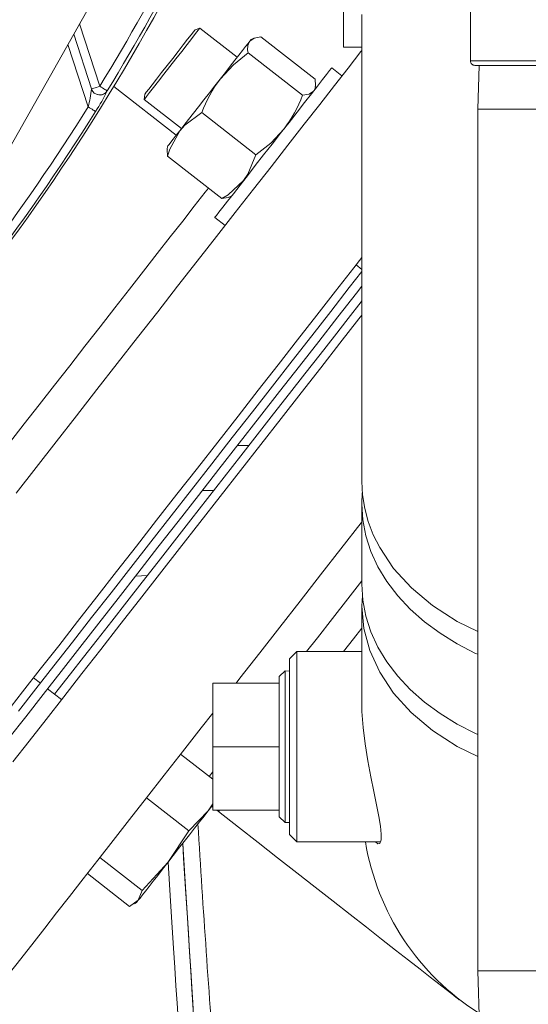
# Model space of a CAD drawing. Units: inches. Extents: x 0.8 to 15.8, y 0.6 to 10.5.
# Drawn here: x 7.3 to 7.4, y 9.2 to 9.5 of the extents above; entities that cross this region are included whole.
import ezdxf

# ---------------------------------------------------------------- set-up
doc = ezdxf.new("R2010")
doc.units = ezdxf.units.IN
doc.header["$MEASUREMENT"] = 0

msp = doc.modelspace()

# ---------------------------------------------------------------- linework, layer by layer
at = {"color": 7, "linetype": 'Continuous', "lineweight": 15}
for p, q in [((7.234347565746758, 9.359033364619668), (7.411695828115608, 9.672495215703838)), ((7.386838559713339, 9.48771894692173), (7.386838559713339, 9.529385634473487)), ((7.423410350566224, 9.507878756256114), (7.423410350566224, 9.483739046231214)), ((7.392160347124485, 9.497037134832782), (7.392160347124485, 9.362745797288884)), ((7.310924085572711, 9.494381716619511), (7.31675968927043, 9.47642149076424)), ((7.314382054514847, 9.475648957466388), (7.309254255973836, 9.49143047515695)), ((7.345571436434668, 9.493192972574205), (7.344153283928399, 9.492648576640892)), ((7.356315427874717, 9.484798847321635), (7.345571436434668, 9.493192972574205)), ((7.313421007839163, 9.470516441202097), (7.307584524151609, 9.488479233694386)), ((7.361078812847688, 9.490234251198052), (7.360323586016578, 9.489929139167177)), ((7.363084994116556, 9.490630124402669), (7.378689853847884, 9.478438329687766)), ((7.35949258228307, 9.486032030853572), (7.375097344237751, 9.473840260582831)), ((7.386838559713339, 9.48771894692173), (7.392160347124485, 9.48771894692173)), ((7.423410350566224, 9.483739046231214), (7.506743627893093, 9.483739046231214)), ((7.505441634044947, 9.482436954606422), (7.424712442191017, 9.482436954606422)), ((7.425885077533521, 9.482436954606422), (7.425493677610563, 9.469866128714564)), ((7.3864459864706, 9.479421082779364), (7.383481105165608, 9.481737484908976)), ((7.3188888735628, 9.47511790804556), (7.318893273511971, 9.475104219314805)), ((7.338773612741486, 9.462346444471487), (7.320798353726545, 9.476390251125123)), ((7.329713530737659, 9.474166614590539), (7.329528439542515, 9.472658874230307)), ((7.329723699509078, 9.474179594440596), (7.329538608313934, 9.472671854080362)), ((7.329723699509078, 9.474179594440596), (7.329713530737659, 9.474166614590539)), ((7.3786777295435, 9.475589362599276), (7.378791932668661, 9.476401910990427)), ((7.329528439542515, 9.472658874230307), (7.340272430982565, 9.464264748977735)), ((7.329538608313934, 9.472671854080362), (7.340282501977335, 9.464277753271952)), ((7.346081243878663, 9.468866215821198), (7.361686005833342, 9.456674445550458)), ((7.425493677610563, 9.469866128714564), (7.425493677610563, 9.22196614803185)), ((7.425493677610563, 9.469866128714564), (7.504660300848752, 9.469866128714564)), ((7.336274343835476, 9.459147461426411), (7.336161020700149, 9.458340877410805)), ((7.336262219531092, 9.456298494337922), (7.351866981485772, 9.444106699623019)), ((7.353867589485689, 9.444500299520564), (7.35462838958575, 9.444807684858512)), ((7.349825013963645, 9.438659562548812), (7.352789797491989, 9.436343160419199)), ((7.390495210804727, 9.425047293132243), (7.392160347124485, 9.423746374827228)), ((7.356414671172695, 9.37313564170896), (7.359703584290001, 9.37313564170896)), ((7.346241695358447, 9.360114774349352), (7.349530608475753, 9.360114774349352)), ((7.392160347124485, 9.356341231274978), (7.392160347124485, 9.333242427003224)), ((7.330487041801994, 9.335740131482861), (7.327028388423319, 9.335522871770443)), ((7.392160347124485, 9.32690826017606), (7.392160347124485, 9.298901508156893)), ((7.373410305948783, 9.313803304898954), (7.371326978904444, 9.311719977854615)), ((7.392160347124485, 9.313803304898954), (7.373410305948783, 9.313803304898954)), ((7.373410305948783, 9.313803304898954), (7.373410305948783, 9.259094972449835)), ((7.371326978904444, 9.261178299494174), (7.371326978904444, 9.311719977854615)), ((7.370145641440243, 9.308270124374284), (7.368410301487039, 9.306639649876331)), ((7.371326978904444, 9.308233311466216), (7.370145641440243, 9.308270124374284)), ((7.370145641440243, 9.308270124374284), (7.370145641440243, 9.264628152974506)), ((7.299673611094708, 9.304740289595681), (7.297703607185694, 9.306279440704165)), ((7.349243634013129, 9.304716040986914), (7.368410301487039, 9.304716040986914)), ((7.349243634013129, 9.304716040986914), (7.349243634013129, 9.286449114230233)), ((7.368410301487039, 9.272172305823808), (7.368410301487039, 9.306639649876331)), ((7.305738109925989, 9.300002277662932), (7.301725747388254, 9.303137045894267)), ((7.340027402702041, 9.28433410755186), (7.349243634013129, 9.27713363962117)), ((7.349243634013129, 9.286449114230233), (7.349243634013129, 9.268182187473553)), ((7.349243634013129, 9.286449114230233), (7.368410301487039, 9.286449114230233)), ((7.349243634013129, 9.279210904513315), (7.348235850099579, 9.27792098608123)), ((7.330210236110787, 9.271768732708143), (7.342353215834049, 9.26228161119307)), ((7.349243634013129, 9.27001613517652), (7.347944573464432, 9.26803087811038)), ((7.368410301487039, 9.266258627472459), (7.368410301487039, 9.272172305823808)), ((7.347944573464432, 9.26803087811038), (7.342353215834049, 9.26228161119307)), ((7.349243634013129, 9.26969366779058), (7.347944573464432, 9.26803087811038)), ((7.348956268443911, 9.269325783151526), (7.349243634013129, 9.269101239078813)), ((7.349243634013129, 9.268182187473553), (7.368410301487039, 9.268182187473553)), ((7.350419984868267, 9.268182187473553), (7.350926272352925, 9.267786632043043)), ((7.368410301487039, 9.266258627472459), (7.370145641440243, 9.264628152974506)), ((7.370145641440243, 9.264628152974506), (7.371326978904444, 9.264664965882574)), ((7.342353215834049, 9.26228161119307), (7.336329978748331, 9.25316486762158)), ((7.371326978904444, 9.261178299494174), (7.373410305948783, 9.259094972449835)), ((7.373410305948783, 9.259094972449835), (7.397517627458948, 9.259094972449835)), ((7.316798213269842, 9.254602037685935), (7.328941192993104, 9.245114916170861)), ((7.336329978748331, 9.25316486762158), (7.328941192993104, 9.245114916170861)), ((7.313203259243502, 9.250000766395768), (7.325346238966763, 9.240513644880695)), ((7.313193774908622, 9.249988642091385), (7.325336754631883, 9.240501520576311)), ((7.328941192993104, 9.245114916170861), (7.327826441426365, 9.24228086002123)), ((7.327826441426365, 9.24228086002123), (7.325346238966763, 9.240513644880695)), ((7.326790595614765, 9.241301431335675), (7.327416463940238, 9.241756092750053)), ((7.425493677610563, 9.22196614803185), (7.426823635580108, 9.179249437054496)), ((7.425493677610563, 9.22196614803185), (7.504660300848752, 9.22196614803185))]:
    msp.add_line(p, q, dxfattribs=at)
at = {"color": 7, "linetype": 'Continuous', "lineweight": 15, "flags": 128}
for points in [[(7.344153283928399, 9.492648576640892), (7.344108013340257, 9.49259061953264), (7.343748586381276, 9.492130653735092), (7.343047723366595, 9.491233626319852), (7.342040623889583, 9.48994446565679)], [(7.345571436434668, 9.493192972574205), (7.345498103948478, 9.493099155880207), (7.345079913223898, 9.492563902063505), (7.3443099221189, 9.491578289004947), (7.343224014663396, 9.490188393950021)], [(7.343224014663396, 9.490188393950021), (7.341873034714475, 9.488459213925656), (7.340320145986913, 9.48647163466412), (7.338637996530358, 9.484318543981251), (7.336905100993359, 9.482100627380591), (7.335202711770616, 9.479921625885934), (7.333610223500509, 9.477883398320603), (7.332202239765658, 9.47608125247248), (7.331044564250336, 9.474599447368195), (7.330191267441027, 9.473507306651365), (7.329682339986866, 9.472855869732376), (7.329538608313934, 9.472671854080362)], [(7.342040623889583, 9.48994446565679), (7.340777545147443, 9.48832787544289), (7.33932204196154, 9.486464863631227), (7.337746957934822, 9.484448880253373), (7.336131394375728, 9.482381001919459), (7.334556212572362, 9.480364945209118), (7.333100513833164, 9.478501762288321), (7.331837337314375, 9.476884927632799), (7.330829944507419, 9.475595473639794), (7.330128788162792, 9.47469807956212), (7.329769165650516, 9.474237747102144), (7.329723699509078, 9.474179594440596)], [(7.359914195190339, 9.4894050807767), (7.359408689918869, 9.488758117139367), (7.358713204619841, 9.487867860757019), (7.357839472491047, 9.486749540342618), (7.356802453359669, 9.4854222712309), (7.355620040352338, 9.483908786492583), (7.354312277681946, 9.482234972495291), (7.352901653977591, 9.480429453352802), (7.351412222294745, 9.478523126485964)], [(7.363084994116556, 9.490630124402669), (7.361207682470087, 9.490282968413045), (7.359914195190339, 9.4894050807767)], [(7.360323586016578, 9.489929139167177), (7.360220920535911, 9.489797654019437), (7.359914195190339, 9.4894050807767)], [(7.292672509749806, 9.359396507091281), (7.298415910068221, 9.366747697725256), (7.304221691888223, 9.374178820769176), (7.310068344347195, 9.38166220543159), (7.315934161029225, 9.389169985367742), (7.321797142188455, 9.396674318677043), (7.327635679185621, 9.404147241238093), (7.333427870051517, 9.411560960038626), (7.339152301700172, 9.41888787761967), (7.344787561045619, 9.42610076318469), (7.350312821661782, 9.433172752599575), (7.355707452675877, 9.44007756839011), (7.360951409875014, 9.446789495297802), (7.366025137929541, 9.453283600277347), (7.370909863722995, 9.459535708052464), (7.37558730302215, 9.46552254778087), (7.380040051583618, 9.471221850830924), (7.384251682930493, 9.47661244855828), (7.388206357245759, 9.481674247861719), (7.391889505808823, 9.486388426736456), (7.392160347124485, 9.486735093842839)], [(7.35949258228307, 9.486032030853572), (7.355209965089563, 9.482606254872872), (7.351412222294745, 9.478523126485964)], [(7.349825013963645, 9.438659562548812), (7.349895217597091, 9.438749492621044), (7.350297470728005, 9.439264384450746), (7.351048395386593, 9.44022543112643), (7.352131760649243, 9.441612148440287), (7.353524686780263, 9.443395032288706), (7.355197449678586, 9.445536047555516), (7.357114360867598, 9.447989556990143), (7.359234549708328, 9.450703298974096), (7.361512843389286, 9.453619389731612), (7.363900744692936, 9.456675716646885), (7.366347311985536, 9.459807136028017), (7.368800332536923, 9.462946890868412), (7.371207593616926, 9.46602805305234), (7.373517762485213, 9.468984990004664), (7.375681657487713, 9.471754660231419), (7.377653128046451, 9.474278006637062), (7.379390130202676, 9.476501300953377), (7.380855704383349, 9.478377097061797), (7.38201856206103, 9.479865477645676), (7.382853965743709, 9.480934689738492), (7.383344022304755, 9.481561926937037), (7.383481105165608, 9.481737484908976)], [(7.351412222294745, 9.478523126485964), (7.349869600115248, 9.47654862485113), (7.348300089357481, 9.474539730280275), (7.346730578599714, 9.472530811265257), (7.34518785864357, 9.470556236297938), (7.343698329184075, 9.468649811654451), (7.342287607703072, 9.466844121402827), (7.340979747256031, 9.465170087408078), (7.339797040918755, 9.46365635822814)], [(7.378749106496726, 9.476407924254294), (7.378815301287593, 9.476623423987045), (7.378689853847884, 9.478438329687766)], [(7.314382054514847, 9.475648957466388), (7.314427716209583, 9.47566379507276), (7.314563039090765, 9.47570774567615), (7.314782743219391, 9.475779147073537), (7.31507841980371, 9.475875212630447), (7.315438726752523, 9.47599230016673), (7.315849779781782, 9.476125863068244), (7.316295836851115, 9.476270768060957), (7.31675968927043, 9.47642149076424)], [(7.31675968927043, 9.47642149076424), (7.317161942401345, 9.47617521583145), (7.317549724588319, 9.475937789685329), (7.317909151547299, 9.475717718894273), (7.318227316760717, 9.475522947810951), (7.318492780360725, 9.475360418577392), (7.318695960235797, 9.47523602223665), (7.318829620913959, 9.475154207626224), (7.3188888735628, 9.47511790804556)], [(7.375097344237751, 9.473840260582831), (7.376974753660869, 9.474187392128293), (7.378268240940614, 9.4750653042088)], [(7.329538608313934, 9.472671854080362), (7.329531372841963, 9.472662663075425), (7.329528439542515, 9.472658874230307)], [(7.313421007839163, 9.470516441202097), (7.313820621000575, 9.4702657907643), (7.314205763218046, 9.470024135778141), (7.31456274576082, 9.469800153921154), (7.314878759887975, 9.46960191176682), (7.315142463508315, 9.469436498122137), (7.315344274510311, 9.46930990180681), (7.315476957421992, 9.469226620546662), (7.315535916740888, 9.469189685417783)], [(7.346081243878663, 9.468866215821198), (7.341242179779944, 9.465281283901303), (7.339797040918755, 9.46365635822814)], [(7.339797040918755, 9.46365635822814), (7.336919963043894, 9.458341781844801), (7.336262219531092, 9.456298494337922)], [(7.339797040918755, 9.46365635822814), (7.338759826234082, 9.462328795786476), (7.337885898551991, 9.46121015759797), (7.337190119923019, 9.460319583441514), (7.336684321321602, 9.459672277585913), (7.336377302646087, 9.459279313236582), (7.336274343835476, 9.459147461426411), (7.336274343835476, 9.459147461426411)], [(7.361686005833342, 9.456674445550458), (7.36596862302685, 9.460100221531157), (7.369766365821667, 9.464183349918065)], [(7.336262219531092, 9.456298494337922), (7.336144887553187, 9.458204063435737), (7.33619348254737, 9.4583363063525)], [(7.35815118444568, 9.449316557216079), (7.359378183604614, 9.451111834254663), (7.361686005833342, 9.456674445550458)], [(7.351866981485772, 9.444106699623019), (7.353690515975702, 9.44523924653974), (7.35815118444568, 9.449316557216079)], [(7.26599708457326, 9.342172954948115), (7.268446585165309, 9.345308163174366), (7.271673214557678, 9.3494380532433), (7.275128934636904, 9.353861126592026), (7.278791256773891, 9.358548685774275), (7.282636421243112, 9.363470371140767), (7.28663959277591, 9.368594209727524), (7.290774762783852, 9.37388695747414), (7.295015140465313, 9.379314343665401), (7.299333152805488, 9.384841168707935), (7.303700835682976, 9.390431573015995), (7.308089833869784, 9.396049281453081), (7.312471792137917, 9.401657872217719), (7.316818159706085, 9.407220996840918), (7.321100874676241, 9.41270255129531), (7.325291972926983, 9.418066993769257), (7.329364468103393, 9.423279515775981), (7.333291862733796, 9.428306335483507), (7.337048637112995, 9.433114844379647), (7.340610542632225, 9.437673851713607), (7.34395440622585, 9.441953804493448), (7.347058619254605, 9.445926934151071), (7.347998057291026, 9.447129440259618)], [(7.353851456338726, 9.444540363502187), (7.353658347458427, 9.44442396040244), (7.351866981485772, 9.444106699623019)], [(7.276072674845848, 9.278593200537975), (7.28034610103442, 9.284062875129603), (7.284856635595006, 9.289836097325738), (7.289587558720756, 9.295891405152082), (7.294521270614984, 9.302206212202892), (7.299639291491171, 9.308757052082587), (7.304922750456202, 9.31551957840575), (7.310351994403779, 9.322468613685457), (7.315906685791066, 9.329578344886569), (7.321566291521928, 9.33682227453741), (7.327309594063697, 9.34417341628306), (7.333115473660347, 9.351604539326981), (7.338962126119319, 9.359087923989392), (7.3448278450247, 9.36659575281387), (7.350690923960578, 9.374100061679009), (7.356529363181097, 9.381572984240059), (7.362321554046991, 9.38898670304059), (7.368045985695646, 9.396313620621635), (7.373681342817742, 9.403526506186655), (7.379206603433904, 9.41059849560154), (7.384601234448, 9.417503311392077), (7.389845191647137, 9.424215238299768), (7.392160347124485, 9.427178555178388)], [(7.293384910408982, 9.29669112035815), (7.298389901479786, 9.303097250798428), (7.303572357167171, 9.309730369727628), (7.308912722141486, 9.316565837430389), (7.31439144107308, 9.32357818308984), (7.319987883089171, 9.330741349229221), (7.325681417316978, 9.338028691711886), (7.33145072844718, 9.345413077517943), (7.337274403393813, 9.35286703140923), (7.343130735740962, 9.360362833705972), (7.348998019072715, 9.367872618063414), (7.354854351419864, 9.375368420360154), (7.360678026366497, 9.382822423139768), (7.3664473374967, 9.390206784501661), (7.372140871724507, 9.397494102540163), (7.377737313740598, 9.404657268679545), (7.383216032672191, 9.41166963878316), (7.388556397646506, 9.418505082041758), (7.392160347124485, 9.423117890976417)], [(7.392160347124485, 9.418888024284643), (7.390608533940052, 9.416901813896182), (7.38526807118909, 9.410066346193421), (7.379789450034144, 9.403054000533968), (7.374193008018053, 9.395890834394587), (7.368499473790246, 9.388603516356085), (7.362730162660043, 9.38121913055003), (7.35690648771341, 9.37376517665874), (7.351050155366261, 9.366269325473674), (7.345182872034508, 9.358759541116234), (7.339326441910711, 9.351263738819492), (7.333502766964079, 9.343809784928203), (7.327733455833876, 9.336425399122147), (7.322040019382717, 9.329138056639483), (7.316443479589978, 9.321974890500101), (7.310964858435033, 9.314962544840649), (7.305624395684069, 9.308127077137888), (7.300442037773333, 9.30149395820869), (7.295437046702528, 9.29508782776841), (7.290628000034823, 9.288932543319227)], [(7.303757937245557, 9.3015284244772), (7.304810991747248, 9.302876373350022), (7.308326648911854, 9.307376201367626), (7.31207628559573, 9.31217542148218), (7.316038782042856, 9.31724729178039), (7.320192138507372, 9.322563359257614), (7.324513181923643, 9.328093899812783), (7.328977468129606, 9.333808064913372), (7.3335603574099, 9.339673832707076), (7.338236036729387, 9.34565839912841), (7.342978301946334, 9.351728275675345), (7.347760851142363, 9.357849582739261), (7.352556697962553, 9.36398809849327), (7.357339247158581, 9.370109405557187), (7.362081512375529, 9.376179282104122), (7.366757191695016, 9.382163848525455), (7.371339983198662, 9.38802961631916), (7.375804367181273, 9.393743756975587), (7.380125410597544, 9.399274321974916), (7.384278767062059, 9.404590413896303), (7.388241263509185, 9.40966223530619), (7.391990900193062, 9.414461504309068), (7.392160347124485, 9.414678397359056)], [(7.392160347124485, 9.410617733157084), (7.391300401503095, 9.409516988095207), (7.385871157555518, 9.4025679528155), (7.380316466168231, 9.395458246058551), (7.374656860437368, 9.388214316407712), (7.368913460118953, 9.380863125773738), (7.363107678298951, 9.37343205161814), (7.357261025839978, 9.365948666955727), (7.351395306934597, 9.358440838131251), (7.345532227998718, 9.350936480377788), (7.3396937887782, 9.343463606705063), (7.333901597912305, 9.33604988790453), (7.32817716626365, 9.328722945879322), (7.322541809141555, 9.321510060314303), (7.317016548525392, 9.314438070899417), (7.311621917511296, 9.307533279553045), (7.30637796031216, 9.300821352645354), (7.301304232257633, 9.294327223221645), (7.296419604240828, 9.28807513989069), (7.291742164941673, 9.282088275718124)], [(7.3921707114492, 9.362848951652792), (7.392160347124485, 9.362711331020375), (7.392367340288838, 9.358863086586734), (7.392984897599208, 9.355018068782485), (7.394015854578393, 9.351196761815439), (7.395460797886285, 9.34742175209134), (7.397317771989917, 9.34371591934588), (7.401314294710635, 9.337756237081527), (7.406403373698939, 9.332159990618733), (7.412525854082634, 9.327032387631018), (7.419601852340097, 9.322474724725973), (7.425493677610563, 9.319582051475715)], [(7.425493677610563, 9.31303996260604), (7.424907408827633, 9.313310755033378), (7.419614172197777, 9.316030119174606), (7.414687011338983, 9.319074052899714), (7.410165525793791, 9.322418014269987), (7.406086186252003, 9.326035114707155), (7.402481747890782, 9.329896216770042), (7.39938134815131, 9.333970276372824), (7.396809920078888, 9.338224391673366), (7.394788094546301, 9.342624438621424), (7.393332102477157, 9.347134875405363), (7.392453872622543, 9.351719475777003), (7.392160347124485, 9.356341231274978), (7.392294105579296, 9.359463239653715)], [(7.392160347124485, 9.351061194492635), (7.392001460071073, 9.350857770175944), (7.386154807612102, 9.343374385513531), (7.380288990930072, 9.335866556689053), (7.374426009770842, 9.328362247823915), (7.368587472773674, 9.320889325262865), (7.36279528190778, 9.313475606462333), (7.357070850259126, 9.306148713325449), (7.355951600966566, 9.304716040986914)], [(7.392160347124485, 9.334141727725537), (7.388133220312864, 9.328987285047877), (7.38375135982138, 9.323378669839078), (7.379404992253211, 9.317815569660041), (7.376270272910201, 9.313803304898954)], [(7.392160347124485, 9.333242427003224), (7.392453872622543, 9.328620622616926), (7.393332102477157, 9.32403607113361), (7.394788094546301, 9.319525585461347), (7.396809920078888, 9.315125587401612), (7.39938134815131, 9.310871423212747), (7.402481747890782, 9.306797412498288), (7.406086186252003, 9.302936310435403), (7.410165525793791, 9.299319209998233), (7.414687011338983, 9.295975199739637), (7.419614172197777, 9.292931314902853), (7.424907408827633, 9.290211950761623), (7.425493677610563, 9.289941158334287)], [(7.425493677610563, 9.28366101310528), (7.419594323538182, 9.286562046258966), (7.412516076417808, 9.291129682382133), (7.406391640501148, 9.296270094110769), (7.401301583746362, 9.301882278167229), (7.397305354355589, 9.30786112465464), (7.394441085221649, 9.314099323701543), (7.392726767247818, 9.32048956543648), (7.392160347124485, 9.326926299967662), (7.392360300370163, 9.330000642230377)], [(7.392160347124485, 9.320563826800829), (7.389792294480431, 9.317532799593293), (7.386878452585827, 9.313803304898954)], [(7.396096443876582, 9.259094972449835), (7.396801217957194, 9.258491348311843), (7.397369104730251, 9.258645542086137), (7.397696460948604, 9.259636410639539), (7.397730487222196, 9.261266298477603), (7.397495138829849, 9.263618609081288), (7.397041846288546, 9.266412674581783), (7.396390067151287, 9.269769053586383), (7.395600422939991, 9.273582000650006), (7.394730504100479, 9.277829320473492), (7.393864105220304, 9.282409912002553), (7.393084532003778, 9.287262224837109), (7.39252172961643, 9.291938490816486), (7.392203564403014, 9.296625072232253), (7.392192906748353, 9.299144287574507)], [(7.349243634013129, 9.296130371280414), (7.345910330297516, 9.291863838345545), (7.34051569928342, 9.284958998110849), (7.335271742084283, 9.278247071203156), (7.330198014029756, 9.271752990667773), (7.325313288236303, 9.265500858448494), (7.320635848937147, 9.25951404316425), (7.316183100375679, 9.253814740114196), (7.311971469028803, 9.24842411794268), (7.308016794713539, 9.243362318639239), (7.304333646150474, 9.238648164208666), (7.300935809847013, 9.23429910778267), (7.297835898990781, 9.230331429173185), (7.295045451226272, 9.226759794877456), (7.2925748308782, 9.223597600296285), (7.290433228951501, 9.22085648085082), (7.288628663131333, 9.218546703089126), (7.287167782229776, 9.216676920244572), (7.286056061739133, 9.215253976682536), (7.285297706055279, 9.214283201230351), (7.284895355147714, 9.213768211624), (7.284825444844214, 9.213678745990848)], [(7.347944573464432, 9.26803087811038), (7.346762062680453, 9.266517393372062), (7.345454397786709, 9.264843554930609), (7.344043774082355, 9.263038060232281), (7.342554342399507, 9.261131757809606), (7.34101172022001, 9.259157256174772), (7.339442209462243, 9.257148337159755), (7.337872600927828, 9.255139418144736), (7.336329978748331, 9.25316486762158)], [(7.351235344338055, 9.268182187473553), (7.351106963598897, 9.268017922704486), (7.350926272352925, 9.267786632043043)], [(7.350926272352925, 9.267786632043043), (7.35664561961587, 9.263318190329528), (7.362325856219515, 9.25888025493027), (7.367928262611149, 9.254503185494551), (7.373414510344658, 9.250216852788409), (7.37874715096376, 9.246050540917999), (7.383889811555306, 9.242032702887963), (7.388807194749276, 9.238190765048135), (7.393465860931967, 9.234551029316894), (7.397833934916048, 9.2311383309629), (7.401881594823802, 9.227975989716757), (7.405581169863773, 9.225085565329408), (7.408907335884064, 9.2224868086838), (7.411837506478927, 9.220197515129914), (7.414351637435472, 9.218233328931472), (7.416432422286957, 9.216607645489285), (7.418065683419385, 9.215331513564603), (7.419240469848153, 9.214413781944094), (7.419948470558157, 9.213860561668275), (7.420184992270282, 9.213675763803076)], [(7.344597874348008, 9.195249167779796), (7.344561305881561, 9.195830107735395), (7.344452773801999, 9.197557674445063), (7.344272669215916, 9.200425121320073), (7.344026272062317, 9.204347529341414), (7.343716320087353, 9.209281143458995), (7.343347115463548, 9.21515781334898), (7.34292872918567, 9.221818114186394), (7.342463312339984, 9.229226455271272), (7.341962304794332, 9.237201852027697), (7.341433919787169, 9.24561269708712), (7.340882850597612, 9.254384386866922), (7.340614942581396, 9.258649404263744)], [(7.340614942581396, 9.258649404263744), (7.340718683605195, 9.256997370014851), (7.341111159071284, 9.250750859952845), (7.341496790171997, 9.244611366432355), (7.341872545831235, 9.238631297736841), (7.34223500386631, 9.232861693276693), (7.342581133201128, 9.227351783594306), (7.342908000536241, 9.222148501480843), (7.343212770348847, 9.217296335311259), (7.343492998222741, 9.21283659571944), (7.34374614196507, 9.208807366709882), (7.34397005048957, 9.205243065662769), (7.344162768263279, 9.202174052227386), (7.34432282863647, 9.199626530545462), (7.34444876495942, 9.19762220703291), (7.344539501689, 9.196178192603178), (7.344594256612021, 9.195306856002267), (7.344612540845246, 9.19501557936712)], [(7.336329978748331, 9.25316486762158), (7.334840449288836, 9.251258418533931), (7.333429727807833, 9.249452728282307), (7.332121769584145, 9.247778694287557), (7.330939161023518, 9.246264965107619), (7.329901946338843, 9.244937402665956), (7.329028018656754, 9.243818788921612), (7.328332142251133, 9.242928190320994), (7.327826441426365, 9.24228086002123)], [(7.340403549467873, 9.190242318952675), (7.340385069681354, 9.190535257790843), (7.340330021428386, 9.191411776554112), (7.340238795815566, 9.192864835323808), (7.34011197950278, 9.194882700902143), (7.33995074580981, 9.197449093477179), (7.339756365833082, 9.20054343106446), (7.339530403998968, 9.204140731730357), (7.339274620287137, 9.208212102475313), (7.33899116578385, 9.21272464145719), (7.338682191575367, 9.21764217131613), (7.338350337631195, 9.222924945844625), (7.337998146144185, 9.228530578865652), (7.337628550413787, 9.23441379979107), (7.337244483739448, 9.24052733361145), (7.33684907497391, 9.246821949784396), (7.336445452969919, 9.253246902229463), (7.336441639680637, 9.253307817081325)], [(7.327826441426365, 9.24228086002123), (7.327519422750848, 9.241887944560224), (7.327416463940238, 9.241756092750053), (7.327416463940238, 9.241756092750053)]]:
    msp.add_lwpolyline(points, dxfattribs=at)
at = {"color": 7, "linetype": 'Continuous', "lineweight": 15}
for centre, radius, start, end in [((6.787880265021337, 9.800218956894946), 0.6235918287350638, 316.7943733291065, 341.7212037761133), ((6.787880265021337, 9.800218956894946), 0.6201275885832128, 328.5236533341715, 337.4763466658316), ((6.787880265021337, 9.800218956894946), 0.622624162420099, 328.5236533341716, 337.4763466658316), ((7.363121198909569, 9.487291348119928), 0.003840929392667895, 146.61116682312, 199.1394137228738), ((7.424712423068772, 9.483739043203618), 0.001302083333333925, 180, 270.0000000000008), ((7.380341217455737, 9.456253325770415), 0.03650795509111636, 142.4105998068395, 159.7886969299017), ((7.281602389559168, 9.479168096728857), 0.03297386256721729, 344.7887178667518, 353.8495529357744), ((7.316758395605173, 9.476426707266938), 0.002500378317340343, 198.1226915434103, 328.4366837931988), ((7.31675607649577, 9.476406039815004), 0.002491818402100124, 198.0177080724723, 241.6310168006746), ((7.27820302349172, 9.494291683710948), 0.04498727860922277, 326.0837891784842, 334.7538052304137), ((7.316761178283802, 9.476416873914124), 0.002503775580816799, 241.64609047577, 328.3808822788612), ((7.340837370660778, 9.486453150633562), 0.03650795509100329, 322.4105998068056, 339.7886969299229), ((6.787880265021337, 9.800218956894946), 0.6228971196038652, 317.0588997527502, 327.8975424534121), ((6.787880265021337, 9.800218956894946), 0.6204005457669786, 318.0603109662121, 327.8975424534121), ((12.72041796712907, 9.596450954136637), 5.38568653482379, 183.5364242047526, 184.3190313650295), ((7.464218594349093, 9.270712896925554), 0.0719571014416806, 189.2914328633766, 237.7974781786181)]:
    msp.add_arc(centre, radius, start, end, dxfattribs=at)

doc.saveas('drawing.dxf')
